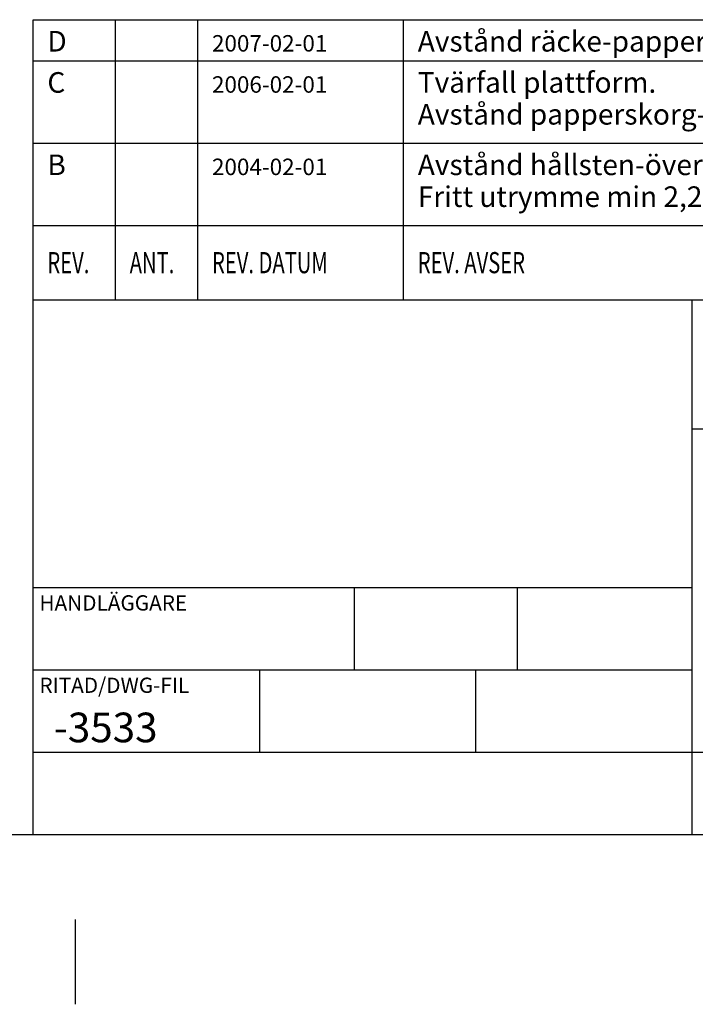
# Model space of a CAD drawing. Units: metres. Extents: x -23 to 145, y -71 to 48.
# Drawn here: x 106 to 122, y -71 to -47 of the extents above; entities that cross this region are included whole.
import ezdxf

# ---------------------------------------------------------------- set-up
doc = ezdxf.new("R2010")
doc.units = ezdxf.units.M
doc.header["$LTSCALE"] = 0.4
doc.layers.get('0').update_dxf_attribs({"linetype": 'CONTINUOUS'})
for name, color, linetype in [('m-000a', 1, 'CONTINUOUS'), ('URLLAYER', 1, 'CONTINUOUS'), ('X-STÄMPEL', 1, 'CONTINUOUS')]:
    doc.layers.add(name, color=color, linetype=linetype)
doc.styles.add('ISO', font='iso8')
doc.styles.add('isocp', font='isocp.shx')
doc.styles.get("Standard").update_dxf_attribs({"font": 'isocp.shx'})

# ---------------------------------------------------------------- blocks, each defined once
blk = doc.blocks.new('TMSTAMP_TK')
at = {"layer": 'm-000a', "color": 1}
for p, q in [((-70, 25.278), (-70, 30.778)), ((-70, 28.778), (0, 28.778)), ((-66.111, 25.278), (-66.111, 28.778)), ((-62.222, 25.278), (-62.222, 28.778)), ((-52.5, 25.278), (-52.5, 28.778))]:
    blk.add_line(p, q, dxfattribs=at)
at = {"layer": 'm-000a', "color": 3}
for p, q in [((-70, 25.278), (0, 25.278)), ((-70, 0), (-70, 25.278)), ((-38.889, 25.278), (-38.889, 0)), ((0, 19.166), (-38.889, 19.166)), ((-38.889, 11.667), (-70, 11.667)), ((-54.838, 11.667), (-54.838, 7.778)), ((-47.137, 11.667), (-47.137, 7.778)), ((-38.889, 7.778), (-70, 7.778)), ((-59.306, 7.778), (-59.306, 3.889)), ((-49.097, 7.778), (-49.097, 3.889)), ((0, 3.889), (-70, 3.889)), ((0, 0), (-70, 0))]:
    blk.add_line(p, q, dxfattribs=at)
at = {"layer": 'm-000a', "color": 1, "style": 'ISO', "width": 0.7}
blk.add_text('REV.', height=1, dxfattribs=at).set_placement((-69.331, 26.527))
at = {"layer": 'm-000a', "color": 1, "width": 0.7}
for s, p in [('ANT.', (-65.442, 26.527)), ('REV. DATUM', (-61.553, 26.527)), ('REV. AVSER', (-51.831, 26.527))]:
    blk.add_text(s, height=1, dxfattribs=at).set_placement(p)
at = {"layer": 'm-000a', "color": 1, "style": 'ISO'}
for s, p in [('HANDLÄGGARE', (-69.708, 10.597)), ('RITAD/DWG-FIL', (-69.708, 6.708))]:
    blk.add_text(s, height=0.72, dxfattribs=at).set_placement(p)
at = {"layer": 'm-000a', "color": 7, "style": 'ISO'}
for tag, p in [('PROJNR/PROJNAMN', (-37.346, 16.014)), ('REV', (-2.917, 0.486))]:
    blk.add_attdef(tag, p, '', height=2, dxfattribs=at)
at = {"layer": 'm-000a', "color": 3, "style": 'ISO'}
for tag, p in [('UNDERRUBRIK', (-37.27, 12.864)), ('PLANTYP', (-37.314, 10.307)), ('HANDLÄGGARE', (-69.028, 8.264)), ('KVAL.SÄK', (-53.866, 8.264)), ('DELGIVEN', (-46.164, 8.264)), ('UNDERRUBRIK', (-37.27, 7.539)), ('DWG-FIL', (-69.028, 4.375)), ('KONSTR', (-58.333, 4.375)), ('UPPDRAGSNR', (-48.125, 4.375)), ('GODKÄND', (-69.028, 0.486)), ('SKALA', (-37.917, 0.486)), ('DIARIENUMMER', (-31.111, 0.486)), ('RITNINGSNUMMER', (-17.014, 0.486))]:
    blk.add_attdef(tag, p, '', height=1.4, dxfattribs=at)
blk = doc.blocks.new('A1 200')
at = {"color": 7}
blk.add_line((0, 0), (-156.2, 0), dxfattribs=at)
at = {"color": 1}
blk.add_line((-34, -4), (-34, -2), dxfattribs=at)
blk = doc.blocks.new('*U41')
at = {"layer": 'm-000a'}
blk.add_line((-40, 0), (-40, 5), dxfattribs=at)
at = {"layer": 'X-STÄMPEL'}
for p, q in [((-180, 5), (0, 5)), ((-180, 0), (-180, 5)), ((-170, 0), (-170, 5)), ((-160, 0), (-160, 5)), ((-135, 0), (-135, 5)), ((-15, 0), (-15, 5)), ((0, 0), (0, 5))]:
    blk.add_line(p, q, dxfattribs=at)
at = {"layer": 'm-000a'}
blk.add_attdef('VERKREV', (-39.48, 1.13), '', height=2.5, dxfattribs=at)
at = {"layer": 'X-STÄMPEL'}
for tag, p, height in [('REV', (-178.28, 1.13), 2.5), ('ANT', (-168.28, 1.13), 2.5), ('REVOMFATTNING', (-133.28, 1.13), 2.5), ('GODK_SIGN', (-13.28, 1.13), 2.5), ('REVDATUM', (-158.28, 1.13), 2)]:
    blk.add_attdef(tag, p, '', height=height, dxfattribs=at)
blk = doc.blocks.new('*U42')
at = {"layer": 'm-000a'}
blk.add_line((-40, 0), (-40, 5), dxfattribs=at)
at = {"layer": 'X-STÄMPEL'}
for p, q in [((-180, 0), (-180, 5)), ((-170, 0), (-170, 5)), ((-160, 0), (-160, 5)), ((-135, 0), (-135, 5)), ((-15, 0), (-15, 5)), ((0, 0), (0, 5))]:
    blk.add_line(p, q, dxfattribs=at)
blk.add_attdef('REVOMFATTNING', (-133.28, 2.26), '', height=2.5, dxfattribs=at)

msp = doc.modelspace()

# ---------------------------------------------------------------- linework, layer by layer
at = {"layer": 'URLLAYER'}
msp.add_polyline3d([(106.466, -66.639, 0), (106.466, -54, 0), (141.466, -54, 0), (141.466, -66.639, 0)], close=True, dxfattribs=at)

# ---------------------------------------------------------------- block references
msp.add_blockref('A1 200', (141.466, -66.639))
at = {"layer": 'm-000a', "color": 4, "xscale": 0.1944444444444678, "yscale": 0.1944444444444678, "zscale": 0.1944444444444678}
for name, p, values in [('*U41', (141.466, -48.361), {'REVDATUM': '2007-02-01', 'REVOMFATTNING': 'Avstånd räcke-papperkorg, bänk med arm- och ryggstöd', 'REV': 'D'}), ('*U41', (141.466, -49.333), {'REVDATUM': '2006-02-01', 'REVOMFATTNING': 'Tvärfall plattform.', 'REV': 'C'}), ('*U42', (141.466, -50.305), {'REVOMFATTNING': 'Avstånd papperskorg-vänthall typ JCDecaux, 1,2 m.'}), ('*U41', (141.466, -51.278), {'REVDATUM': '2004-02-01', 'REVOMFATTNING': 'Avstånd hållsten-övergång 3,0 m; Kontrastmarkering.', 'REV': 'B'}), ('*U42', (141.466, -52.25), {'REVOMFATTNING': 'Fritt utrymme min 2,2 m'})]:
    msp.add_blockref(name, p, dxfattribs=at).add_auto_attribs(values)
at = {"layer": 'm-000a'}
ref = msp.add_blockref('TMSTAMP_TK', (141.466, -66.639), dxfattribs=dict(at, xscale=0.5, yscale=0.5, zscale=0.5))
ref.add_attrib('DWG-FIL', '-3533 ', (106.952, -64.451), dxfattribs={"color": 3, "height": 0.7, "style": 'isocp'})

doc.saveas('drawing.dxf')
